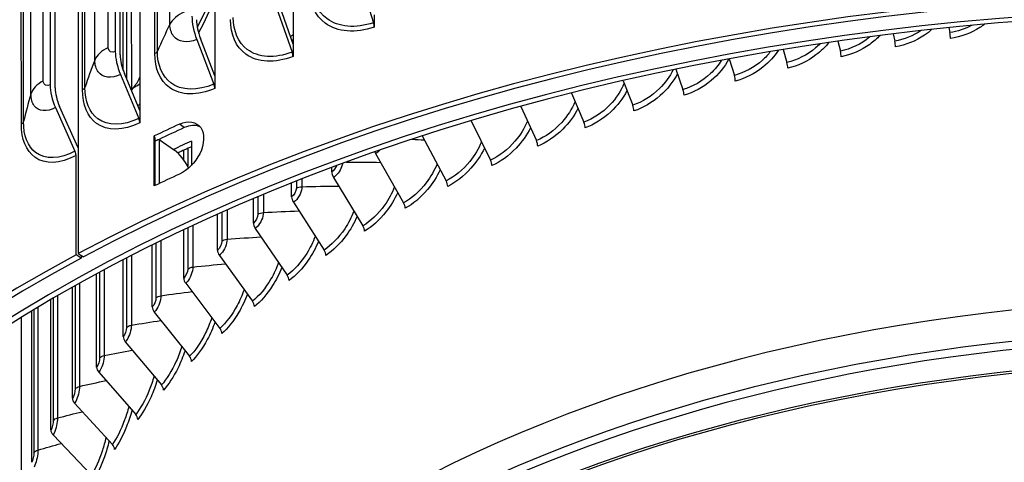
# Model space of a CAD drawing. Units: inches. Extents: x 121 to 165.4, y 22 to 53.8.
# Drawn here: x 123.8 to 127.1, y 46.2 to 47.7 of the extents above; entities that cross this region are included whole.
import ezdxf

# ---------------------------------------------------------------- set-up
doc = ezdxf.new("R2010")
doc.units = ezdxf.units.IN
doc.header["$MEASUREMENT"] = 0
doc.layers.add('Visible (ANSI)', color=7, linetype='Continuous')
doc.layers.add('Visible Narrow (ANSI)', color=7, linetype='Continuous')

msp = doc.modelspace()

# ---------------------------------------------------------------- linework, layer by layer
at = {"layer": 'Visible (ANSI)'}
for p, q in [((124.74445, 50.96719), (124.74525, 47.62016)), ((124.48737, 50.86229), (124.48817, 47.51525)), ((124.2409, 50.74921), (124.2417, 47.40217)), ((124.03831, 50.70375), (124.03921, 46.93133)), ((124.16035, 50.66584), (124.16108, 47.59617)), ((124.17717, 47.58512), (124.17644, 50.6548)), ((123.94591, 50.55626), (123.94665, 47.48658)), ((123.96368, 47.47601), (123.96294, 50.54569)), ((124.18694, 47.53366), (124.18643, 49.65481)), ((124.96195, 47.84033), (125.00963, 47.69029)), ((124.69036, 47.74222), (124.74252, 47.5938)), ((124.74525, 47.62016), (124.70145, 47.74478)), ((125.01213, 47.71656), (125.01214, 47.67563)), ((126.9014, 47.67449), (126.90431, 47.65788)), ((126.71809, 47.65404), (126.72314, 47.62995)), ((124.42873, 47.63546), (124.48521, 47.48881)), ((124.48817, 47.51525), (124.44075, 47.63839)), ((124.74525, 47.62016), (124.74526, 47.57923)), ((126.53639, 47.63004), (126.54443, 47.59716)), ((126.35656, 47.60254), (126.36857, 47.55958)), ((126.17884, 47.5716), (126.19595, 47.51728)), ((124.1779, 47.52038), (124.23852, 47.37563)), ((124.2417, 47.40217), (124.1908, 47.52371)), ((124.48817, 47.51525), (124.48818, 47.47432)), ((126.00349, 47.5373), (126.02694, 47.47037)), ((125.83075, 47.4997), (125.86191, 47.41895)), ((124.21394, 47.46845), (124.22147, 47.47749)), ((125.66083, 47.4589), (125.70122, 47.36313)), ((124.03913, 47.27901), (123.97809, 47.41501)), ((125.49398, 47.41499), (125.54523, 47.30303)), ((123.96444, 47.41129), (124.02859, 47.26834)), ((124.2417, 47.40217), (124.24171, 47.36124)), ((125.33039, 47.36806), (125.39427, 47.23878)), ((124.28907, 47.15395), (124.28903, 47.31805)), ((125.17029, 47.31823), (125.24868, 47.17053)), ((124.29086, 47.31112), (124.2909, 47.15482)), ((124.30491, 47.3069), (124.35541, 47.27145)), ((124.30491, 47.3069), (124.30495, 47.16147)), ((124.4113, 47.30139), (124.41132, 47.2211)), ((124.03205, 46.92749), (124.03197, 47.25405)), ((124.38603, 47.23991), (124.38602, 47.27104)), ((125.01683, 47.2604), (125.10878, 47.09842)), ((124.87289, 47.19989), (124.87289, 47.21467)), ((124.74073, 47.11773), (124.74072, 47.1637)), ((124.87842, 47.18204), (124.97487, 47.02261)), ((124.61537, 47.03209), (124.61535, 47.1123)), ((124.74651, 47.10004), (124.84724, 46.94327)), ((124.49708, 46.94316), (124.49705, 47.06091)), ((124.38612, 46.85114), (124.38609, 47.00999)), ((124.62138, 47.01456), (124.72618, 46.86057)), ((124.03921, 46.93133), (124.05621, 46.92075)), ((124.28274, 46.75622), (124.28269, 46.96004)), ((124.04908, 46.91692), (124.03205, 46.92749)), ((124.04907, 46.92519), (124.04908, 46.91692)), ((124.18715, 46.65861), (124.18709, 46.91157)), ((124.50331, 46.92579), (124.61194, 46.77469)), ((124.09957, 46.55853), (124.0995, 46.8651)), ((124.39255, 46.83394), (124.50479, 46.68582)), ((124.0202, 46.45619), (124.02011, 46.82118)), ((123.94919, 46.35183), (123.94909, 46.78036)), ((123.88672, 46.24566), (123.8866, 46.74317)), ((124.28936, 46.7392), (124.40495, 46.59416)), ((124.19395, 46.64177), (124.31264, 46.49989)), ((124.10654, 46.54188), (124.22806, 46.40325)), ((124.02731, 46.43973), (124.15141, 46.30442)), ((123.95643, 46.33556), (124.08284, 46.20363))]:
    msp.add_line(p, q, dxfattribs=at)
for centre, major_axis, ratio, start_param, end_param in [((127.84641, 44.56037), (5.5, 0.00132), 0.5774828, 5.6396842, 8.7186598), ((127.84641, 44.56037), (5.475, 0.00131), 0.5774828, 5.6457974, 8.7186598), ((127.84641, 44.56037), (5.6, 0.00134), 0.5774828, 5.616239, 8.6014108), ((127.84641, 44.56037), (5.575, 0.00133), 0.5774828, 5.6219556, 8.6014108), ((124.49206, 47.65091), (0.05234, -0.1209), 0.4894814, 3.9885841, 4.6289545), ((124.49206, 47.65091), (-0.0424, 0.09795), 0.4894814, 0.8469914, 1.4873619), ((124.99948, 47.68808), (0.00803, -0.02368), 0.413089, 0.8839326, 1.5243031), ((126.90025, 47.65285), (0.00346, -0.02476), 0.1917625, 0.9417143, 1.7487225), ((126.7183, 47.6248), (0.00416, -0.02465), 0.2286688, 0.9357683, 1.7427765), ((124.24588, 47.53796), (0.05757, -0.11849), 0.5254174, 3.9663747, 4.6067451), ((124.24588, 47.53796), (-0.04665, 0.09601), 0.5254174, 0.824782, 1.4651525), ((124.73142, 47.59125), (0.00897, -0.02334), 0.4519991, 0.8666429, 1.5070133), ((126.53882, 47.59186), (0.00487, -0.02452), 0.2650747, 0.9286608, 1.735669), ((126.3622, 47.55412), (0.00559, -0.02437), 0.3009004, 0.9203439, 1.7273521), ((126.18883, 47.51164), (0.00632, -0.02419), 0.3360675, 0.9107613, 1.7177694), ((124.03638, 47.4309), (0.06236, -0.11604), 0.5559986, 3.9442863, 4.5846567), ((124.03486, 47.73616), (0.15583, -0.28425), 0.5619157, 0.2173955, 0.4127625), ((124.47319, 47.48587), (0.00993, -0.02294), 0.4894814, 0.8469914, 1.4873619), ((124.03638, 47.4309), (-0.05053, 0.09402), 0.5559986, 0.8026936, 1.4430641), ((126.01909, 47.46453), (0.00706, -0.02398), 0.3704989, 0.8998474, 1.7068556), ((125.85335, 47.41289), (0.00782, -0.02375), 0.4041195, 0.8875275, 1.6945356), ((124.22562, 47.37229), (0.01093, -0.02249), 0.5254174, 0.824782, 1.4651525), ((127.84634, 44.82101), (5.6, 0.00134), 0.5774828, 2.2399047, 2.2589703), ((125.69197, 47.35682), (0.00859, -0.02348), 0.4368555, 0.8737164, 1.6807245), ((127.84634, 44.82101), (5.575, 0.00133), 0.5774828, 2.2399047, 2.2589703), ((127.84634, 44.82101), (5.575, 0.00133), 0.5774828, 2.2589703, 2.2622369), ((127.84634, 44.82142), (5.5, 0.00132), 0.5774828, 2.2452175, 2.2590519), ((125.5353, 47.29647), (0.00939, -0.02317), 0.4686353, 0.8583185, 1.6653266), ((124.01494, 47.26462), (0.01183, -0.02202), 0.5559986, 0.8026936, 1.4430641), ((124.35543, 47.1894), (0.04313, -0.09077), 0.5185201, 1.5779528, 2.4001307), ((127.84634, 44.82142), (-5.475, -0.00131), 0.5774828, 5.3904661, 5.4009159), ((125.02864, 47.26785), (0.01188, -0.022), 0.5575535, 4.5112055, 4.7500809), ((125.3837, 47.23194), (0.0102, -0.02283), 0.4993894, 0.8412271, 1.6482352), ((127.84638, 44.65691), (-5.6, -0.00134), 0.5774828, 5.3814974, 5.4005629), ((124.89081, 47.18982), (0.01276, -0.0215), 0.5848362, 3.9201468, 4.7271549), ((125.23748, 47.16339), (0.01103, -0.02244), 0.5290504, 0.8223242, 1.6293323), ((124.75944, 47.10816), (0.01365, -0.02095), 0.6108388, 3.8949876, 4.7019957), ((125.09697, 47.09097), (0.01188, -0.022), 0.5575535, 0.8014801, 1.6084882), ((124.63484, 47.02303), (0.01456, -0.02032), 0.6355044, 3.8674352, 4.6744433), ((124.96248, 47.01484), (0.01276, -0.0215), 0.5848362, 0.7785541, 1.5855622), ((124.51726, 46.93464), (0.01549, -0.01962), 0.658779, 3.8373231, 4.6443313), ((124.8343, 46.93515), (0.01365, -0.02095), 0.6108388, 0.7533949, 1.5604031), ((127.84641, 44.56037), (-5.6, -0.00134), 0.5774828, 5.4615635, 6.9501317), ((127.84641, 44.56037), (-5.575, -0.00133), 0.5774828, 5.4615635, 6.944415), ((124.40697, 46.84317), (0.01643, -0.01884), 0.6806117, 3.8044826, 4.6114908), ((124.71272, 46.8521), (0.01456, -0.02032), 0.6355044, 0.7258425, 1.5328507), ((127.84643, 44.47528), (-4, -0.00096), 0.5774828, 4.7253215, 6.2345624), ((124.59799, 46.76585), (0.01549, -0.01962), 0.658779, 0.6957305, 1.5027386), ((124.3042, 46.74882), (0.01738, -0.01797), 0.7009546, 3.7687483, 4.5757564), ((124.49037, 46.67659), (0.01643, -0.01884), 0.6806117, 0.66289, 1.4698981), ((124.20919, 46.6518), (0.01834, -0.01699), 0.7197634, 3.7299658, 4.536974), ((124.3901, 46.58453), (0.01738, -0.01797), 0.7009546, 0.6271556, 1.4341638), ((124.12214, 46.55232), (0.01929, -0.01591), 0.7369967, 3.6880027, 4.4950108), ((124.29739, 46.48986), (0.01834, -0.01699), 0.7197634, 0.5883732, 1.3953813), ((124.04324, 46.45061), (0.02022, -0.01471), 0.7526169, 3.6427605, 4.4497687), ((124.21245, 46.3928), (0.01929, -0.01591), 0.7369967, 0.54641, 1.3534182), ((123.97267, 46.34687), (0.02111, -0.01339), 0.7665898, 3.5941913, 4.4011995), ((124.13547, 46.29354), (0.02022, -0.01471), 0.7526169, 0.5011679, 1.308176)]:
    msp.add_ellipse(centre, major_axis=major_axis, ratio=ratio, start_param=start_param, end_param=end_param, dxfattribs=at)
msp.add_open_spline([(124.37213, 47.35677), (124.40027, 47.36963), (124.42809, 47.3651), (124.44182, 47.34557), (124.4557, 47.32581), (124.45447, 47.29157), (124.43874, 47.25985), (124.42429, 47.2307), (124.39832, 47.20462), (124.37217, 47.19267)], degree=3, knots=[-3.1415927, -3.1415927, -3.1415927, -3.1415927, -2.0734097, -2.0734097, -2.0734097, -0.992775, -0.992775, -0.992775, 0, 0, 0, 0], dxfattribs=at)
for points in [[(124.43925, 47.34867), (124.42492, 47.35489), (124.40633, 47.35399), (124.38764, 47.34545)], [(124.28903, 47.31805), (124.29024, 47.31581), (124.2908, 47.31347), (124.29075, 47.31113)]]:
    msp.add_open_spline(points, degree=3, dxfattribs=at)
at = {"layer": 'Visible Narrow (ANSI)'}
for p, q in [((124.3406, 47.68529), (124.33988, 50.70598)), ((124.1376, 47.60919), (124.13687, 50.62988)), ((124.09369, 47.56741), (124.09297, 50.5881)), ((124.291, 47.58904), (124.29028, 50.60973)), ((124.29945, 47.59673), (124.29873, 50.61742)), ((123.92419, 47.49894), (123.92346, 50.51963)), ((124.05353, 47.4697), (124.05281, 50.49039)), ((124.06122, 47.47766), (124.0605, 50.49835)), ((123.88395, 47.45595), (123.88323, 50.47664)), ((123.8523, 47.3572), (123.85158, 50.37789)), ((123.85929, 47.36537), (123.85857, 50.38606)), ((124.19755, 49.64835), (124.19806, 47.50637)), ((124.21331, 49.65574), (124.21383, 47.46871)), ((124.38764, 47.34545), (124.37213, 47.35677)), ((124.39901, 47.27714), (124.39903, 47.21872)), ((124.75631, 47.16988), (124.75632, 47.1462)), ((124.77461, 47.17708), (124.77462, 47.15128)), ((124.64797, 47.12597), (124.64799, 47.06654)), ((124.63011, 47.11851), (124.63012, 47.06097)), ((124.51094, 47.06709), (124.51097, 46.97243)), ((124.52834, 47.07478), (124.52836, 46.97848)), ((124.39908, 47.01609), (124.39911, 46.88077)), ((124.41596, 47.02397), (124.416, 46.88728)), ((124.29475, 46.966), (124.2948, 46.78619)), ((124.31109, 46.97402), (124.31114, 46.79315)), ((124.1982, 46.91732), (124.19826, 46.68889)), ((124.21396, 46.92543), (124.21402, 46.69628)), ((124.10964, 46.87058), (124.1097, 46.5891)), ((124.12478, 46.87872), (124.12485, 46.59691)), ((124.04374, 46.83444), (124.04382, 46.49523)), ((124.02925, 46.82633), (124.02933, 46.48702)), ((123.95721, 46.7851), (123.9573, 46.38289)), ((123.97102, 46.79313), (123.97112, 46.39148)), ((123.89368, 46.74745), (123.89379, 46.27692)), ((123.90679, 46.75532), (123.9069, 46.28588)), ((123.85117, 46.72153), (123.8513, 46.17866))]:
    msp.add_line(p, q, dxfattribs=at)
for centre, major_axis, start_param, end_param in [((127.84645, 44.3867), (-3.97656, -0.00095), 4.7292294, 6.1910929), ((127.84646, 44.35976), (-3.97656, -0.00095), 4.726614, 6.129762), ((127.84648, 44.26682), (-4, -0.00096), 4.6966402, 6.2546815), ((127.84648, 44.27544), (-3.99887, -0.00096), 4.704605, 6.129762)]:
    msp.add_ellipse(centre, major_axis=major_axis, ratio=0.5774828, start_param=start_param, end_param=end_param, dxfattribs=at)
for points in [[(124.43034, 47.67425), (124.45369, 47.71841), (124.47318, 47.76367), (124.48799, 47.8087)], [(124.4879, 47.77077), (124.47307, 47.73255), (124.45516, 47.69445), (124.43449, 47.65723)], [(124.3885, 47.72558), (124.36553, 47.71552), (124.3484, 47.70111), (124.3406, 47.68529)], [(124.3406, 47.68529), (124.32603, 47.65574), (124.31231, 47.62621), (124.29945, 47.59673)], [(126.97749, 47.68191), (126.95475, 47.66973), (126.92952, 47.66141), (126.90431, 47.65788)], [(124.73674, 47.64442), (124.73958, 47.64675), (124.7424, 47.6491), (124.74522, 47.65147)], [(126.80961, 47.66472), (126.78371, 47.64726), (126.75341, 47.63506), (126.72314, 47.62995)], [(124.1376, 47.60919), (124.11564, 47.59841), (124.09994, 47.58346), (124.09369, 47.56741)], [(124.74519, 47.63466), (124.74388, 47.63358), (124.74257, 47.6325), (124.74126, 47.63142)], [(124.29945, 47.59673), (124.29814, 47.59374), (124.29513, 47.591), (124.291, 47.58904)], [(124.09369, 47.56741), (124.08202, 47.53743), (124.07119, 47.50751), (124.06122, 47.47766)], [(123.92419, 47.49894), (123.90319, 47.48753), (123.88881, 47.47216), (123.88395, 47.45595)], [(124.22147, 47.47749), (124.22821, 47.48118), (124.23495, 47.48533), (124.24167, 47.48991)], [(123.88395, 47.45595), (123.87489, 47.42567), (123.86667, 47.39547), (123.85929, 47.36537)], [(124.06122, 47.47766), (124.06021, 47.47463), (124.05747, 47.4718), (124.05353, 47.4697)], [(124.2354, 47.41731), (124.2375, 47.41931), (124.2396, 47.42132), (124.24168, 47.42335)], [(124.24166, 47.40767), (124.24112, 47.40715), (124.24058, 47.40663), (124.24004, 47.40611)], [(123.85929, 47.36537), (123.85854, 47.36231), (123.85605, 47.35941), (123.8523, 47.3572)], [(125.13625, 47.30712), (125.1499, 47.30658), (125.16352, 47.306), (125.17712, 47.30537)], [(124.88798, 47.22037), (124.8854, 47.21227), (124.87936, 47.20372), (124.87289, 47.19989)], [(124.92115, 47.2325), (124.95872, 47.23245), (124.9961, 47.23209), (125.03328, 47.23141)], [(124.75632, 47.1462), (124.75632, 47.13658), (124.74887, 47.12303), (124.74073, 47.11773)], [(124.75632, 47.1462), (124.76099, 47.14921), (124.76777, 47.15109), (124.77462, 47.15128)], [(124.77462, 47.15128), (124.81515, 47.1524), (124.85551, 47.15315), (124.89567, 47.15353)], [(124.63012, 47.06097), (124.63013, 47.05135), (124.62307, 47.03761), (124.61537, 47.03209)], [(124.63012, 47.06097), (124.63455, 47.06411), (124.64117, 47.06617), (124.64799, 47.06654)], [(124.64799, 47.06654), (124.687, 47.06868), (124.72587, 47.07047), (124.76458, 47.07191)], [(124.51097, 46.97243), (124.51097, 46.96281), (124.50433, 46.94888), (124.49708, 46.94316)], [(124.51097, 46.97243), (124.51513, 46.97568), (124.52158, 46.97792), (124.52836, 46.97848)], [(124.52836, 46.97848), (124.56579, 46.98155), (124.60311, 46.9843), (124.64032, 46.98672)], [(124.416, 46.88728), (124.4518, 46.89121), (124.48753, 46.89484), (124.52317, 46.89817)], [(124.39911, 46.88077), (124.39911, 46.87115), (124.3929, 46.85705), (124.38612, 46.85114)], [(124.39911, 46.88077), (124.40301, 46.88413), (124.40926, 46.88654), (124.416, 46.88728)], [(124.31114, 46.79315), (124.34527, 46.79786), (124.37936, 46.80229), (124.41339, 46.80644)], [(124.2948, 46.78619), (124.2948, 46.77657), (124.28902, 46.7623), (124.28274, 46.75622)], [(124.2948, 46.78619), (124.29842, 46.78965), (124.30447, 46.79222), (124.31114, 46.79315)], [(124.21402, 46.69628), (124.24644, 46.7017), (124.27885, 46.70686), (124.31123, 46.71175)], [(124.19826, 46.68889), (124.19826, 46.67927), (124.19294, 46.66486), (124.18715, 46.65861)], [(124.19826, 46.68889), (124.2016, 46.69245), (124.20743, 46.69518), (124.21402, 46.69628)], [(124.12485, 46.59691), (124.15554, 46.60295), (124.18624, 46.60875), (124.21693, 46.6143)], [(124.1097, 46.5891), (124.10971, 46.57948), (124.10485, 46.56493), (124.09957, 46.55853)], [(124.1097, 46.5891), (124.11275, 46.59274), (124.11836, 46.59563), (124.12485, 46.59691)], [(124.04382, 46.49523), (124.07276, 46.50182), (124.10173, 46.50818), (124.1307, 46.51431)], [(124.02933, 46.48702), (124.02933, 46.4774), (124.02495, 46.46272), (124.0202, 46.45619)], [(124.02933, 46.48702), (124.03208, 46.49074), (124.03745, 46.49378), (124.04382, 46.49523)], [(123.97112, 46.39148), (123.99829, 46.39853), (124.0255, 46.40537), (124.05274, 46.412)], [(123.9573, 46.38289), (123.95731, 46.37327), (123.95341, 46.35848), (123.94919, 46.35183)], [(123.9573, 46.38289), (123.95975, 46.38668), (123.96487, 46.38986), (123.97112, 46.39148)], [(123.89379, 46.27692), (123.89593, 46.28078), (123.90078, 46.28409), (123.9069, 46.28588)], [(123.9069, 46.28588), (123.93229, 46.29331), (123.95773, 46.30055), (123.98322, 46.3076)], [(123.89379, 46.27692), (123.8938, 46.26731), (123.89039, 46.25242), (123.88672, 46.24566)]]:
    msp.add_open_spline(points, degree=3, dxfattribs=at)
for points, knots in [([(125.01214, 47.67563), (124.95088, 47.65486), (124.89094, 47.65944), (124.85133, 47.68843), (124.81775, 47.71299), (124.79885, 47.75465), (124.79884, 47.80368)], [1.5707963, 1.5707963, 1.5707963, 1.5707963, 2.4210235, 2.4210235, 2.4210235, 3.1415927, 3.1415927, 3.1415927, 3.1415927]), ([(125.00963, 47.69029), (124.95108, 47.67044), (124.8938, 47.67526), (124.85648, 47.70365), (124.8259, 47.7269), (124.80874, 47.76553), (124.80873, 47.81078)], [1.5707963, 1.5707963, 1.5707963, 1.5707963, 2.4341701, 2.4341701, 2.4341701, 3.1415927, 3.1415927, 3.1415927, 3.1415927]), ([(124.74252, 47.5938), (124.68599, 47.57209), (124.63079, 47.57508), (124.59484, 47.60228), (124.56539, 47.62456), (124.54889, 47.66264), (124.54888, 47.70789)], [1.5707963, 1.5707963, 1.5707963, 1.5707963, 2.4341701, 2.4341701, 2.4341701, 3.1415927, 3.1415927, 3.1415927, 3.1415927]), ([(124.42873, 47.63546), (124.39781, 47.62207), (124.36776, 47.62619), (124.35243, 47.64606), (124.34472, 47.65606), (124.3406, 47.66974), (124.3406, 47.68529)], [1.5707963, 1.5707963, 1.5707963, 1.5707963, 2.6158739, 2.6158739, 2.6158739, 3.1415927, 3.1415927, 3.1415927, 3.1415927]), ([(124.74526, 47.57923), (124.68612, 47.5565), (124.62835, 47.55918), (124.59021, 47.5869), (124.55789, 47.61039), (124.53971, 47.65146), (124.5397, 47.70048)], [1.5707963, 1.5707963, 1.5707963, 1.5707963, 2.4210235, 2.4210235, 2.4210235, 3.1415927, 3.1415927, 3.1415927, 3.1415927]), ([(127.01844, 47.68562), (127.01346, 47.68177), (127.00828, 47.67811), (127.00291, 47.67466), (126.97396, 47.65609), (126.94001, 47.64355), (126.90612, 47.63882)], [2.48253575, 2.48253575, 2.48253575, 2.48253575, 2.58569451, 2.58569451, 2.58569451, 3.14159265, 3.14159265, 3.14159265, 3.14159265]), ([(126.64306, 47.64459), (126.64215, 47.64382), (126.64122, 47.64305), (126.64028, 47.6423), (126.61262, 47.61993), (126.57849, 47.60392), (126.54443, 47.59716)], [2.48612055, 2.48612055, 2.48612055, 2.48612055, 2.50754374, 2.50754374, 2.50754374, 3.14159265, 3.14159265, 3.14159265, 3.14159265]), ([(126.67514, 47.6488), (126.66501, 47.63803), (126.65363, 47.62806), (126.64123, 47.61922), (126.613, 47.5991), (126.57992, 47.58475), (126.54694, 47.57821)], [2.3415966, 2.3415966, 2.3415966, 2.3415966, 2.58569451, 2.58569451, 2.58569451, 3.14159265, 3.14159265, 3.14159265, 3.14159265]), ([(126.84561, 47.66871), (126.83795, 47.66178), (126.8297, 47.6553), (126.82095, 47.64939), (126.79233, 47.63003), (126.75877, 47.61659), (126.72531, 47.61094)], [2.41575553, 2.41575553, 2.41575553, 2.41575553, 2.58569451, 2.58569451, 2.58569451, 3.14159265, 3.14159265, 3.14159265, 3.14159265]), ([(124.16108, 47.59617), (124.14978, 47.59068), (124.13925, 47.59517), (124.13779, 47.60612), (124.13766, 47.60711), (124.1376, 47.60813), (124.1376, 47.60919)], [1.5707963, 1.5707963, 1.5707963, 1.5707963, 3.0119808, 3.0119808, 3.0119808, 3.1415927, 3.1415927, 3.1415927, 3.1415927]), ([(126.47805, 47.62156), (126.47326, 47.61659), (126.46819, 47.61182), (126.46284, 47.60728), (126.43562, 47.58418), (126.40205, 47.56725), (126.36857, 47.55958)], [2.38310557, 2.38310557, 2.38310557, 2.38310557, 2.50754374, 2.50754374, 2.50754374, 3.14159265, 3.14159265, 3.14159265, 3.14159265]), ([(126.50702, 47.62593), (126.49487, 47.61061), (126.4804, 47.59644), (126.46416, 47.58424), (126.43637, 47.56336), (126.40383, 47.54813), (126.37142, 47.5407)], [2.26076512, 2.26076512, 2.26076512, 2.26076512, 2.58569451, 2.58569451, 2.58569451, 3.14159265, 3.14159265, 3.14159265, 3.14159265]), ([(124.48818, 47.47432), (124.43134, 47.44972), (124.37593, 47.45055), (124.33938, 47.47706), (124.30841, 47.49953), (124.29101, 47.54001), (124.291, 47.58904)], [1.5707963, 1.5707963, 1.5707963, 1.5707963, 2.4210235, 2.4210235, 2.4210235, 3.1415927, 3.1415927, 3.1415927, 3.1415927]), ([(124.48521, 47.48881), (124.43089, 47.46529), (124.37793, 47.46653), (124.34348, 47.49258), (124.31526, 47.51393), (124.29946, 47.55148), (124.29945, 47.59673)], [1.5707963, 1.5707963, 1.5707963, 1.5707963, 2.4341701, 2.4341701, 2.4341701, 3.1415927, 3.1415927, 3.1415927, 3.1415927]), ([(126.31479, 47.59568), (126.307, 47.58568), (126.29817, 47.5762), (126.28843, 47.56751), (126.26171, 47.54368), (126.22876, 47.52585), (126.19595, 47.51728)], [2.27656005, 2.27656005, 2.27656005, 2.27656005, 2.50754374, 2.50754374, 2.50754374, 3.14159265, 3.14159265, 3.14159265, 3.14159265]), ([(126.3413, 47.60017), (126.32777, 47.57965), (126.31033, 47.56054), (126.2901, 47.54451), (126.26283, 47.52288), (126.2309, 47.50678), (126.19913, 47.49849)], [2.17352367, 2.17352367, 2.17352367, 2.17352367, 2.58569451, 2.58569451, 2.58569451, 3.14159265, 3.14159265, 3.14159265, 3.14159265]), ([(124.1779, 47.52038), (124.14833, 47.50601), (124.11962, 47.50917), (124.10499, 47.52856), (124.09763, 47.53832), (124.0937, 47.55186), (124.09369, 47.56741)], [1.5707963, 1.5707963, 1.5707963, 1.5707963, 2.6158739, 2.6158739, 2.6158739, 3.1415927, 3.1415927, 3.1415927, 3.1415927]), ([(126.15352, 47.56699), (126.14373, 47.55126), (126.13154, 47.53632), (126.11743, 47.52308), (126.09126, 47.49853), (126.05902, 47.47982), (126.02694, 47.47037)], [2.16553767, 2.16553767, 2.16553767, 2.16553767, 2.50754374, 2.50754374, 2.50754374, 3.14159265, 3.14159265, 3.14159265, 3.14159265]), ([(126.17806, 47.57158), (126.16397, 47.54533), (126.14377, 47.52047), (126.11946, 47.50012), (126.09275, 47.47777), (126.06151, 47.46081), (126.03044, 47.45167)], [2.0797427, 2.0797427, 2.0797427, 2.0797427, 2.5856945, 2.5856945, 2.5856945, 3.1415927, 3.1415927, 3.1415927, 3.1415927]), ([(125.99442, 47.53553), (125.98381, 47.51356), (125.96869, 47.49234), (125.95021, 47.47407), (125.92466, 47.44882), (125.89319, 47.42925), (125.86191, 47.41895)], [2.0488746, 2.0488746, 2.0488746, 2.0488746, 2.5075437, 2.5075437, 2.5075437, 3.1415927, 3.1415927, 3.1415927, 3.1415927]), ([(126.00865, 47.52192), (125.99494, 47.49613), (125.97565, 47.47157), (125.95259, 47.45118), (125.92651, 47.42811), (125.89602, 47.41032), (125.86573, 47.40035)], [2.0941963, 2.0941963, 2.0941963, 2.0941963, 2.5856945, 2.5856945, 2.5856945, 3.1415927, 3.1415927, 3.1415927, 3.1415927]), ([(123.94665, 47.48658), (123.93583, 47.48077), (123.92577, 47.48496), (123.92438, 47.49588), (123.92425, 47.49686), (123.92419, 47.49788), (123.92419, 47.49894)], [1.5707963, 1.5707963, 1.5707963, 1.5707963, 3.0119808, 3.0119808, 3.0119808, 3.1415927, 3.1415927, 3.1415927, 3.1415927]), ([(125.83374, 47.49129), (125.82336, 47.46622), (125.8073, 47.44162), (125.78714, 47.4206), (125.76226, 47.39467), (125.73164, 47.37427), (125.70122, 47.36313)], [1.9937416, 1.9937416, 1.9937416, 1.9937416, 2.5075437, 2.5075437, 2.5075437, 3.1415927, 3.1415927, 3.1415927, 3.1415927]), ([(123.96444, 47.41129), (123.93615, 47.39608), (123.90872, 47.39844), (123.89474, 47.41741), (123.88771, 47.42696), (123.88396, 47.44039), (123.88395, 47.45595)], [1.5707963, 1.5707963, 1.5707963, 1.5707963, 2.6158739, 2.6158739, 2.6158739, 3.1415927, 3.1415927, 3.1415927, 3.1415927]), ([(124.24171, 47.36124), (124.18735, 47.33483), (124.13448, 47.33391), (124.09963, 47.35926), (124.0701, 47.38075), (124.05354, 47.42068), (124.05353, 47.4697)], [1.5707963, 1.5707963, 1.5707963, 1.5707963, 2.4210235, 2.4210235, 2.4210235, 3.1415927, 3.1415927, 3.1415927, 3.1415927]), ([(124.23852, 47.37563), (124.18657, 47.35039), (124.13603, 47.34995), (124.10318, 47.3749), (124.07627, 47.39535), (124.06123, 47.43241), (124.06122, 47.47766)], [1.5707963, 1.5707963, 1.5707963, 1.5707963, 2.4341701, 2.4341701, 2.4341701, 3.1415927, 3.1415927, 3.1415927, 3.1415927]), ([(125.84304, 47.46725), (125.82979, 47.44209), (125.81153, 47.41805), (125.78987, 47.39778), (125.76447, 47.37401), (125.7348, 47.35541), (125.70535, 47.34463)], [2.1115784, 2.1115784, 2.1115784, 2.1115784, 2.5856945, 2.5856945, 2.5856945, 3.1415927, 3.1415927, 3.1415927, 3.1415927]), ([(125.67234, 47.43103), (125.66223, 47.40696), (125.64721, 47.3833), (125.62858, 47.36279), (125.60442, 47.3362), (125.57471, 47.31497), (125.54523, 47.30303)], [2.0186444, 2.0186444, 2.0186444, 2.0186444, 2.5075437, 2.5075437, 2.5075437, 3.1415927, 3.1415927, 3.1415927, 3.1415927]), ([(125.68195, 47.4083), (125.66919, 47.38374), (125.65196, 47.36017), (125.63165, 47.34004), (125.60699, 47.3156), (125.5782, 47.29621), (125.54966, 47.28465)], [2.127893, 2.127893, 2.127893, 2.127893, 2.5856945, 2.5856945, 2.5856945, 3.1415927, 3.1415927, 3.1415927, 3.1415927]), ([(124.03197, 47.25405), (123.97996, 47.2261), (123.92948, 47.22369), (123.89625, 47.24806), (123.86809, 47.26871), (123.85232, 47.30818), (123.8523, 47.3572)], [1.5707963, 1.5707963, 1.5707963, 1.5707963, 2.4210235, 2.4210235, 2.4210235, 3.1415927, 3.1415927, 3.1415927, 3.1415927]), ([(124.02859, 47.26834), (123.9789, 47.24163), (123.93063, 47.23976), (123.8993, 47.2638), (123.87363, 47.28349), (123.8593, 47.32012), (123.85929, 47.36537)], [1.5707963, 1.5707963, 1.5707963, 1.5707963, 2.4341701, 2.4341701, 2.4341701, 3.1415927, 3.1415927, 3.1415927, 3.1415927]), ([(125.51583, 47.36673), (125.50607, 47.34356), (125.49205, 47.32077), (125.47487, 47.30076), (125.45149, 47.27352), (125.42275, 47.25151), (125.39427, 47.23878)], [2.0416488, 2.0416488, 2.0416488, 2.0416488, 2.5075437, 2.5075437, 2.5075437, 3.1415927, 3.1415927, 3.1415927, 3.1415927]), ([(125.52572, 47.34518), (125.51349, 47.32118), (125.49727, 47.29807), (125.47827, 47.2781), (125.45441, 47.253), (125.42657, 47.23285), (125.39899, 47.22052)], [2.14330399, 2.14330399, 2.14330399, 2.14330399, 2.58569451, 2.58569451, 2.58569451, 3.14159265, 3.14159265, 3.14159265, 3.14159265]), ([(125.36455, 47.29847), (125.3552, 47.27615), (125.34216, 47.25417), (125.32635, 47.23464), (125.3038, 47.20679), (125.2761, 47.18401), (125.24868, 47.17053)], [2.0631012, 2.0631012, 2.0631012, 2.0631012, 2.5075437, 2.5075437, 2.5075437, 3.1415927, 3.1415927, 3.1415927, 3.1415927]), ([(125.03075, 47.27154), (125.02864, 47.26921), (125.02639, 47.26707), (125.02405, 47.26521), (125.02169, 47.26333), (125.01926, 47.26171), (125.01683, 47.2604)], [2.67117576, 2.67117576, 2.67117576, 2.67117576, 2.9049403, 2.9049403, 2.9049403, 3.14159265, 3.14159265, 3.14159265, 3.14159265]), ([(125.37468, 47.27801), (125.36303, 47.25454), (125.34779, 47.23188), (125.33008, 47.21208), (125.30706, 47.18635), (125.28023, 47.16546), (125.25368, 47.1524)], [2.15794419, 2.15794419, 2.15794419, 2.15794419, 2.58569451, 2.58569451, 2.58569451, 3.14159265, 3.14159265, 3.14159265, 3.14159265]), ([(124.90763, 47.22756), (124.90579, 47.21361), (124.89668, 47.19684), (124.88532, 47.18705), (124.88306, 47.1851), (124.88074, 47.18342), (124.87842, 47.18204)], [1.7153273, 1.7153273, 1.7153273, 1.7153273, 2.9049403, 2.9049403, 2.9049403, 3.1415927, 3.1415927, 3.1415927, 3.1415927]), ([(125.21883, 47.22636), (125.20994, 47.20484), (125.19785, 47.18363), (125.18335, 47.16459), (125.16167, 47.13614), (125.13508, 47.11263), (125.10878, 47.09842)], [2.0832675, 2.0832675, 2.0832675, 2.0832675, 2.5075437, 2.5075437, 2.5075437, 3.1415927, 3.1415927, 3.1415927, 3.1415927]), ([(125.22918, 47.20692), (125.21811, 47.18396), (125.20386, 47.16174), (125.1874, 47.14213), (125.16528, 47.11579), (125.13951, 47.09419), (125.11405, 47.08043)], [2.1719235, 2.1719235, 2.1719235, 2.1719235, 2.58569451, 2.58569451, 2.58569451, 3.14159265, 3.14159265, 3.14159265, 3.14159265]), ([(124.77462, 47.15128), (124.77462, 47.13656), (124.76519, 47.11654), (124.75307, 47.10523), (124.75092, 47.10322), (124.74871, 47.10147), (124.74651, 47.10004)], [1.5707963, 1.5707963, 1.5707963, 1.5707963, 2.9049403, 2.9049403, 2.9049403, 3.1415927, 3.1415927, 3.1415927, 3.1415927]), ([(125.07899, 47.15052), (125.07059, 47.12977), (125.05943, 47.1093), (125.04617, 47.09075), (125.02542, 47.06173), (124.99999, 47.03751), (124.97487, 47.02261)], [2.102357, 2.102357, 2.102357, 2.102357, 2.5075437, 2.5075437, 2.5075437, 3.1415927, 3.1415927, 3.1415927, 3.1415927]), ([(125.08951, 47.13204), (125.07906, 47.10959), (125.06579, 47.0878), (125.05053, 47.06841), (125.02936, 47.04148), (125.00472, 47.0192), (124.98039, 47.00477)], [2.18533416, 2.18533416, 2.18533416, 2.18533416, 2.58569451, 2.58569451, 2.58569451, 3.14159265, 3.14159265, 3.14159265, 3.14159265]), ([(124.64799, 47.06654), (124.64799, 47.05182), (124.63906, 47.03155), (124.62759, 47.01992), (124.62555, 47.01786), (124.62346, 47.01605), (124.62138, 47.01456)], [1.5707963, 1.5707963, 1.5707963, 1.5707963, 2.9049403, 2.9049403, 2.9049403, 3.1415927, 3.1415927, 3.1415927, 3.1415927]), ([(124.94533, 47.07111), (124.93745, 47.0511), (124.9272, 47.03134), (124.91513, 47.01329), (124.89535, 46.98372), (124.87113, 46.95884), (124.84724, 46.94327)], [2.1205385, 2.1205385, 2.1205385, 2.1205385, 2.5075437, 2.5075437, 2.5075437, 3.1415927, 3.1415927, 3.1415927, 3.1415927]), ([(124.95599, 47.05353), (124.94617, 47.03157), (124.93386, 47.01022), (124.91979, 46.99107), (124.8996, 46.96359), (124.87614, 46.94065), (124.85301, 46.92558)], [2.1982548, 2.1982548, 2.1982548, 2.1982548, 2.58569451, 2.58569451, 2.58569451, 3.14159265, 3.14159265, 3.14159265, 3.14159265]), ([(124.52836, 46.97848), (124.52836, 46.96375), (124.51995, 46.94325), (124.50915, 46.93132), (124.50724, 46.9292), (124.50527, 46.92734), (124.50331, 46.92579)], [1.5707963, 1.5707963, 1.5707963, 1.5707963, 2.9049403, 2.9049403, 2.9049403, 3.1415927, 3.1415927, 3.1415927, 3.1415927]), ([(124.81814, 46.98826), (124.81081, 46.96897), (124.80144, 46.94992), (124.7905, 46.93238), (124.77173, 46.90228), (124.74878, 46.87676), (124.72618, 46.86057)], [2.1379511, 2.1379511, 2.1379511, 2.1379511, 2.5075437, 2.5075437, 2.5075437, 3.1415927, 3.1415927, 3.1415927, 3.1415927]), ([(124.8289, 46.97155), (124.81973, 46.95009), (124.80837, 46.92918), (124.79545, 46.91028), (124.7763, 46.88227), (124.75406, 46.85872), (124.73218, 46.84304)], [2.2107534, 2.2107534, 2.2107534, 2.2107534, 2.58569451, 2.58569451, 2.58569451, 3.14159265, 3.14159265, 3.14159265, 3.14159265]), ([(124.69771, 46.90215), (124.69092, 46.88357), (124.68241, 46.86521), (124.67256, 46.84819), (124.65485, 46.8176), (124.63321, 46.79147), (124.61194, 46.77469)], [2.15471132, 2.15471132, 2.15471132, 2.15471132, 2.50754374, 2.50754374, 2.50754374, 3.14159265, 3.14159265, 3.14159265, 3.14159265]), ([(124.416, 46.88728), (124.416, 46.87255), (124.40812, 46.85183), (124.39802, 46.83962), (124.39623, 46.83745), (124.39439, 46.83554), (124.39255, 46.83394)], [1.5707963, 1.5707963, 1.5707963, 1.5707963, 2.9049403, 2.9049403, 2.9049403, 3.1415927, 3.1415927, 3.1415927, 3.1415927]), ([(124.70853, 46.88627), (124.70001, 46.8653), (124.68958, 46.84484), (124.67779, 46.82623), (124.65971, 46.79771), (124.63876, 46.77357), (124.61817, 46.75732)], [2.22288952, 2.22288952, 2.22288952, 2.22288952, 2.58569451, 2.58569451, 2.58569451, 3.14159265, 3.14159265, 3.14159265, 3.14159265]), ([(124.58428, 46.81294), (124.57806, 46.79506), (124.57038, 46.77739), (124.56156, 46.7609), (124.54494, 46.72985), (124.52467, 46.70316), (124.50479, 46.68582)], [2.1709187, 2.1709187, 2.1709187, 2.1709187, 2.50754374, 2.50754374, 2.50754374, 3.14159265, 3.14159265, 3.14159265, 3.14159265]), ([(124.31114, 46.79315), (124.31114, 46.77842), (124.30381, 46.75749), (124.29443, 46.74502), (124.29277, 46.7428), (124.29106, 46.74085), (124.28936, 46.7392)], [1.5707963, 1.5707963, 1.5707963, 1.5707963, 2.9049403, 2.9049403, 2.9049403, 3.1415927, 3.1415927, 3.1415927, 3.1415927]), ([(124.59514, 46.79786), (124.58728, 46.77739), (124.57776, 46.7574), (124.56706, 46.73909), (124.5501, 46.7101), (124.53047, 46.68541), (124.51122, 46.66862)], [2.23471605, 2.23471605, 2.23471605, 2.23471605, 2.58569451, 2.58569451, 2.58569451, 3.14159265, 3.14159265, 3.14159265, 3.14159265]), ([(124.47812, 46.72082), (124.47247, 46.70363), (124.46559, 46.68665), (124.45776, 46.67072), (124.44227, 46.63923), (124.4234, 46.61201), (124.40495, 46.59416)], [2.18665967, 2.18665967, 2.18665967, 2.18665967, 2.50754374, 2.50754374, 2.50754374, 3.14159265, 3.14159265, 3.14159265, 3.14159265]), ([(124.48897, 46.70652), (124.48178, 46.68656), (124.47316, 46.66703), (124.46351, 46.64906), (124.44771, 46.61962), (124.42944, 46.59443), (124.41157, 46.57713)], [2.2462806, 2.2462806, 2.2462806, 2.2462806, 2.58569451, 2.58569451, 2.58569451, 3.14159265, 3.14159265, 3.14159265, 3.14159265]), ([(124.21402, 46.69628), (124.21402, 46.68156), (124.20726, 46.66044), (124.19862, 46.64772), (124.19709, 46.64547), (124.19552, 46.64346), (124.19395, 46.64177)], [1.5707963, 1.5707963, 1.5707963, 1.5707963, 2.9049403, 2.9049403, 2.9049403, 3.1415927, 3.1415927, 3.1415927, 3.1415927]), ([(124.37946, 46.62597), (124.37437, 46.60949), (124.36827, 46.59319), (124.36137, 46.57783), (124.34704, 46.54594), (124.32963, 46.51823), (124.31264, 46.49989)], [2.20201049, 2.20201049, 2.20201049, 2.20201049, 2.50754374, 2.50754374, 2.50754374, 3.14159265, 3.14159265, 3.14159265, 3.14159265]), ([(124.39026, 46.61243), (124.38373, 46.59298), (124.37599, 46.57394), (124.36736, 46.55633), (124.35275, 46.52648), (124.33589, 46.50081), (124.31944, 46.48306)], [2.25762663, 2.25762663, 2.25762663, 2.25762663, 2.58569451, 2.58569451, 2.58569451, 3.14159265, 3.14159265, 3.14159265, 3.14159265]), ([(124.12485, 46.59691), (124.12485, 46.58218), (124.11867, 46.56089), (124.1108, 46.54795), (124.1094, 46.54565), (124.10797, 46.54361), (124.10654, 46.54188)], [1.5707963, 1.5707963, 1.5707963, 1.5707963, 2.9049403, 2.9049403, 2.9049403, 3.1415927, 3.1415927, 3.1415927, 3.1415927]), ([(124.2885, 46.5286), (124.28398, 46.51282), (124.27862, 46.49722), (124.2726, 46.48244), (124.25948, 46.45018), (124.24355, 46.42202), (124.22806, 46.40325)], [2.2170396, 2.2170396, 2.2170396, 2.2170396, 2.50754374, 2.50754374, 2.50754374, 3.14159265, 3.14159265, 3.14159265, 3.14159265]), ([(124.29922, 46.5158), (124.29336, 46.49687), (124.28646, 46.47833), (124.27883, 46.4611), (124.26544, 46.43088), (124.25002, 46.40477), (124.23502, 46.38659)], [2.26879433, 2.26879433, 2.26879433, 2.26879433, 2.58569451, 2.58569451, 2.58569451, 3.14159265, 3.14159265, 3.14159265, 3.14159265]), ([(124.04382, 46.49523), (124.04383, 46.48051), (124.03824, 46.45906), (124.03114, 46.44591), (124.02989, 46.44358), (124.02859, 46.4415), (124.02731, 46.43973)], [1.5707963, 1.5707963, 1.5707963, 1.5707963, 2.9049403, 2.9049403, 2.9049403, 3.1415927, 3.1415927, 3.1415927, 3.1415927]), ([(124.20546, 46.4289), (124.20148, 46.41383), (124.19684, 46.39893), (124.19166, 46.38476), (124.17976, 46.35216), (124.16535, 46.32359), (124.15141, 46.30442)], [2.23180947, 2.23180947, 2.23180947, 2.23180947, 2.50754374, 2.50754374, 2.50754374, 3.14159265, 3.14159265, 3.14159265, 3.14159265]), ([(124.21606, 46.41682), (124.21085, 46.39843), (124.20479, 46.38041), (124.19811, 46.36359), (124.18596, 46.33302), (124.17202, 46.30652), (124.15852, 46.28795)], [2.27982145, 2.27982145, 2.27982145, 2.27982145, 2.58569451, 2.58569451, 2.58569451, 3.14159265, 3.14159265, 3.14159265, 3.14159265]), ([(123.97112, 46.39148), (123.97112, 46.37676), (123.96615, 46.35516), (123.95984, 46.34184), (123.95872, 46.33947), (123.95758, 46.33736), (123.95643, 46.33556)], [1.5707963, 1.5707963, 1.5707963, 1.5707963, 2.9049403, 2.9049403, 2.9049403, 3.1415927, 3.1415927, 3.1415927, 3.1415927]), ([(124.13051, 46.32709), (124.12708, 46.31274), (124.12311, 46.29855), (124.11872, 46.285), (124.10807, 46.25209), (124.09522, 46.22316), (124.08284, 46.20363)], [2.24637807, 2.24637807, 2.24637807, 2.24637807, 2.50754374, 2.50754374, 2.50754374, 3.14159265, 3.14159265, 3.14159265, 3.14159265]), ([(124.14096, 46.31572), (124.1364, 46.29788), (124.13113, 46.28039), (124.12537, 46.26401), (124.1145, 46.23313), (124.10207, 46.20627), (124.09008, 46.18736)], [2.29074395, 2.29074395, 2.29074395, 2.29074395, 2.58569451, 2.58569451, 2.58569451, 3.14159265, 3.14159265, 3.14159265, 3.14159265]), ([(123.9069, 46.28588), (123.9069, 46.27116), (123.90255, 46.24944), (123.89705, 46.23595), (123.89607, 46.23356), (123.89507, 46.23142), (123.89408, 46.22959)], [1.5707963, 1.5707963, 1.5707963, 1.5707963, 2.9049403, 2.9049403, 2.9049403, 3.1415927, 3.1415927, 3.1415927, 3.1415927])]:
    msp.add_open_spline(points, degree=3, knots=knots, dxfattribs=at)

doc.saveas('drawing.dxf')
